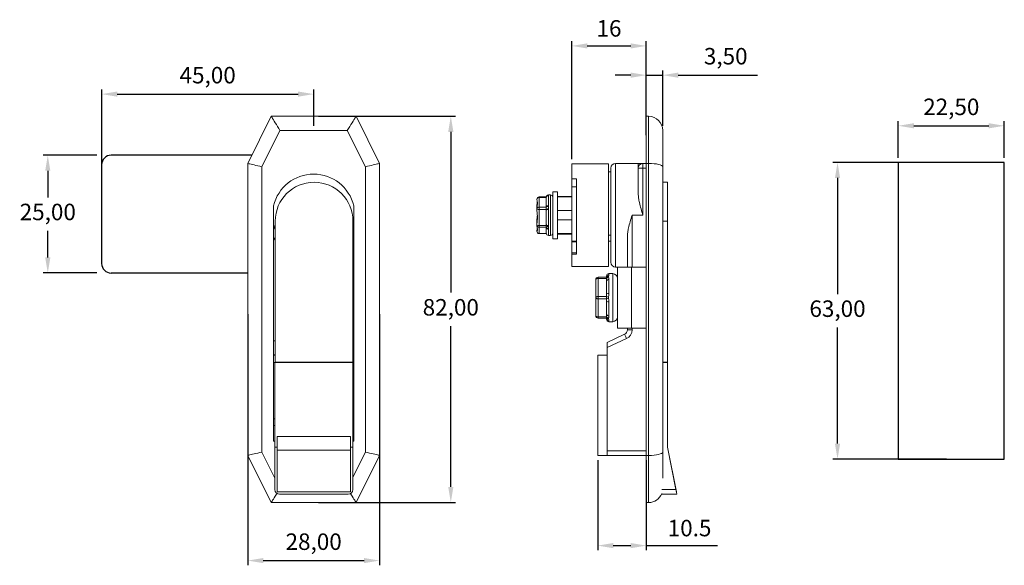
# Model space of a CAD drawing. Units: millimetres. Extents: x 78 to 287, y 123 to 239.
import ezdxf

# ---------------------------------------------------------------- set-up
doc = ezdxf.new("R2010")
doc.units = ezdxf.units.MM
doc.header["$PDSIZE"] = -1
doc.dimstyles.new('ISO-25', dxfattribs={"dimtxt": 2.5, "dimasz": 2.5, "dimexe": 1.25, "dimexo": 0.625, "dimtad": 1, "dimtxsty": 'Standard', "dimcen": 2.5, "dimadec": 0, "dimazin": 0, "dimtfac": 1, "dimtmove": 0, "dimatfit": 3, "dimfxl": 0, "dimarcsym": 0})

# ---------------------------------------------------------------- blocks, each defined once
blk = doc.blocks.new('*D3')
at = {"color": 0, "lineweight": -2}
for p, q in [((126.23, 176.67), (126.23, 123.35)), ((154.23, 176.67), (154.23, 123.35)), ((129.53, 124.35), (150.93, 124.35))]:
    blk.add_line(p, q, dxfattribs=at)
at = {"color": 0}
for points in [[(129.53, 124.9), (129.53, 123.8), (126.23, 124.35)], [(150.93, 124.9), (150.93, 123.8), (154.23, 124.35)]]:
    blk.add_solid(points, dxfattribs=at)
at = {"layer": 'Defpoints', "color": 0}
for p in [(126.23, 177.67), (154.23, 177.67), (154.23, 124.35)]:
    blk.add_point(p, dxfattribs=at)
at = {"color": 0, "insert": (140.23, 127.91), "char_height": 3.5, "attachment_point": 5}
blk.add_mtext('28,00', dxfattribs=at)
blk = doc.blocks.new('*D4')
at = {"color": 0, "lineweight": -2}
for p, q in [((141.23, 218.67), (170.34, 218.67)), ((169.34, 215.37), (169.34, 181.24)), ((169.34, 139.98), (169.34, 174.11)), ((141.23, 136.67), (170.34, 136.67))]:
    blk.add_line(p, q, dxfattribs=at)
at = {"color": 0}
for points in [[(168.79, 215.37), (169.89, 215.37), (169.34, 218.67)], [(168.79, 139.98), (169.89, 139.98), (169.34, 136.67)]]:
    blk.add_solid(points, dxfattribs=at)
at = {"layer": 'Defpoints', "color": 0}
for p in [(140.23, 218.67), (140.23, 136.67), (169.34, 136.67)]:
    blk.add_point(p, dxfattribs=at)
at = {"color": 0, "insert": (169.34, 177.67), "char_height": 3.5, "attachment_point": 5}
blk.add_mtext('82,00', dxfattribs=at)
blk = doc.blocks.new('*D5')
at = {"color": 0, "lineweight": -2}
for p, q in [((94.23, 210.41), (82.79, 210.41)), ((83.79, 207.1), (83.79, 201.47)), ((83.79, 188.71), (83.79, 194.34)), ((94.23, 185.41), (82.79, 185.41))]:
    blk.add_line(p, q, dxfattribs=at)
at = {"color": 0}
for points in [[(83.24, 207.1), (84.34, 207.1), (83.79, 210.41)], [(83.24, 188.71), (84.34, 188.71), (83.79, 185.41)]]:
    blk.add_solid(points, dxfattribs=at)
at = {"layer": 'Defpoints', "color": 0}
for p in [(95.23, 210.41), (83.79, 185.41), (95.23, 185.41)]:
    blk.add_point(p, dxfattribs=at)
at = {"color": 0, "insert": (83.79, 197.91), "char_height": 3.5, "attachment_point": 5}
blk.add_mtext('25,00', dxfattribs=at)
blk = doc.blocks.new('*D6')
at = {"color": 0, "lineweight": -2}
for p, q in [((95.23, 198.91), (95.23, 224.39)), ((140.23, 216.67), (140.23, 224.39)), ((98.53, 223.39), (136.93, 223.39))]:
    blk.add_line(p, q, dxfattribs=at)
at = {"color": 0}
for points in [[(98.53, 223.94), (98.53, 222.84), (95.23, 223.39)], [(136.93, 223.94), (136.93, 222.84), (140.23, 223.39)]]:
    blk.add_solid(points, dxfattribs=at)
at = {"layer": 'Defpoints', "color": 0}
for p in [(140.23, 223.39), (140.23, 215.67), (95.23, 197.91)]:
    blk.add_point(p, dxfattribs=at)
at = {"color": 0, "insert": (117.73, 226.96), "char_height": 3.5, "attachment_point": 5}
blk.add_mtext('45,00', dxfattribs=at)
blk = doc.blocks.new('*D7')
at = {"color": 0, "lineweight": -2}
for p, q in [((210.82, 214.67), (210.82, 228.41)), ((214.32, 216.67), (214.32, 228.41)), ((207.52, 227.41), (204.21, 227.41)), ((210.82, 227.41), (214.32, 227.41)), ((217.62, 227.41), (234.47, 227.41))]:
    blk.add_line(p, q, dxfattribs=at)
at = {"color": 0}
for points in [[(207.52, 227.96), (207.52, 226.86), (210.82, 227.41)], [(217.62, 227.96), (217.62, 226.86), (214.32, 227.41)]]:
    blk.add_solid(points, dxfattribs=at)
at = {"layer": 'Defpoints', "color": 0}
for p in [(214.32, 227.41), (214.32, 215.67), (210.82, 213.67)]:
    blk.add_point(p, dxfattribs=at)
at = {"color": 0, "insert": (227.7, 230.98), "char_height": 3.5, "attachment_point": 5}
blk.add_mtext('3,50', dxfattribs=at)
blk = doc.blocks.new('*D8')
at = {"color": 0, "lineweight": -2}
for p, q in [((195.02, 209.57), (195.02, 234.62)), ((210.82, 215.67), (210.82, 234.62)), ((198.32, 233.62), (207.52, 233.62))]:
    blk.add_line(p, q, dxfattribs=at)
at = {"color": 0}
for points in [[(198.32, 234.17), (198.32, 233.07), (195.02, 233.62)], [(207.52, 234.17), (207.52, 233.07), (210.82, 233.62)]]:
    blk.add_solid(points, dxfattribs=at)
at = {"layer": 'Defpoints', "color": 0}
for p in [(210.82, 233.62), (210.82, 214.67), (195.02, 208.57)]:
    blk.add_point(p, dxfattribs=at)
at = {"color": 0, "insert": (202.92, 236.89), "char_height": 3.5, "attachment_point": 5}
blk.add_mtext('16', dxfattribs=at)
blk = doc.blocks.new('*D9')
at = {"color": 0, "lineweight": -2}
for p, q in [((200.52, 145.67), (200.52, 126.53)), ((210.82, 145.67), (210.82, 126.53)), ((203.82, 127.53), (207.52, 127.53)), ((210.82, 127.53), (225.92, 127.53))]:
    blk.add_line(p, q, dxfattribs=at)
at = {"color": 0}
for points in [[(203.82, 128.08), (203.82, 126.98), (200.52, 127.53)], [(207.52, 128.08), (207.52, 126.98), (210.82, 127.53)]]:
    blk.add_solid(points, dxfattribs=at)
at = {"layer": 'Defpoints', "color": 0}
for p in [(200.52, 146.67), (210.82, 146.67), (210.82, 127.53)]:
    blk.add_point(p, dxfattribs=at)
at = {"color": 0, "insert": (220.02, 130.8), "char_height": 3.5, "attachment_point": 5}
blk.add_mtext('10.5 ', dxfattribs=at)
blk = doc.blocks.new('*D10')
at = {"color": 0, "lineweight": -2}
for p, q in [((264.33, 209.88), (264.33, 217.66)), ((286.83, 209.88), (286.83, 217.66)), ((267.64, 216.66), (283.53, 216.66))]:
    blk.add_line(p, q, dxfattribs=at)
at = {"color": 0}
for points in [[(267.64, 217.21), (267.64, 216.11), (264.33, 216.66)], [(283.53, 217.21), (283.53, 216.11), (286.83, 216.66)]]:
    blk.add_solid(points, dxfattribs=at)
at = {"layer": 'Defpoints', "color": 0}
for p in [(286.83, 216.66), (264.33, 208.88), (286.83, 208.88)]:
    blk.add_point(p, dxfattribs=at)
at = {"color": 0, "insert": (275.58, 220.23), "char_height": 3.5, "attachment_point": 5}
blk.add_mtext('22,50', dxfattribs=at)
blk = doc.blocks.new('*D11')
at = {"color": 0, "lineweight": -2}
for p, q in [((274.58, 208.88), (250.43, 208.88)), ((251.43, 205.58), (251.43, 180.94)), ((251.43, 149.18), (251.43, 173.81)), ((274.58, 145.88), (250.43, 145.88))]:
    blk.add_line(p, q, dxfattribs=at)
at = {"color": 0}
for points in [[(250.88, 205.58), (251.98, 205.58), (251.43, 208.88)], [(250.88, 149.18), (251.98, 149.18), (251.43, 145.88)]]:
    blk.add_solid(points, dxfattribs=at)
at = {"layer": 'Defpoints', "color": 0}
for p in [(275.58, 208.88), (251.43, 145.88), (275.58, 145.88)]:
    blk.add_point(p, dxfattribs=at)
at = {"color": 0, "insert": (251.43, 177.38), "char_height": 3.5, "attachment_point": 5}
blk.add_mtext('63,00', dxfattribs=at)

msp = doc.modelspace()

# ---------------------------------------------------------------- linework, layer by layer
at = {"color": 7, "linetype": 'Continuous', "lineweight": 15}
for p, q in [((126.227, 208.673), (131.227, 218.673)), ((131.227, 218.673), (149.227, 218.673)), ((149.227, 218.673), (154.227, 208.673)), ((210.819, 218.673), (211.319, 218.673)), ((210.819, 218.673), (210.819, 208.673)), ((211.319, 208.673), (211.319, 218.673)), ((133.081, 215.673), (129.227, 207.965)), ((147.373, 215.673), (133.081, 215.673)), ((151.227, 207.965), (147.373, 215.673)), ((214.319, 215.673), (214.319, 207.965)), ((126.227, 146.673), (126.227, 208.673)), ((129.227, 207.965), (129.227, 147.381)), ((151.227, 147.381), (151.227, 207.965)), ((154.227, 208.673), (154.227, 146.673)), ((195.019, 208.573), (195.019, 205.371)), ((202.819, 208.573), (202.819, 186.773)), ((203.319, 197.673), (203.319, 207.673)), ((204.319, 208.673), (204.319, 197.673)), ((209.119, 207.673), (209.119, 208.673)), ((209.119, 202.256), (209.119, 207.673)), ((210.119, 207.673), (209.119, 207.673)), ((210.119, 208.673), (210.119, 207.673)), ((210.119, 208.673), (210.819, 208.673)), ((210.119, 207.673), (210.119, 197.673)), ((210.819, 207.673), (210.119, 207.673)), ((210.819, 146.673), (210.819, 208.673)), ((210.819, 208.673), (211.319, 208.673)), ((211.319, 146.673), (211.319, 208.673)), ((214.319, 207.965), (214.319, 147.381)), ((195.019, 205.673), (195.019, 203.673)), ((195.019, 205.371), (196.019, 205.371)), ((196.019, 189.383), (196.019, 205.371)), ((195.019, 192.139), (195.019, 203.673)), ((215.319, 196.423), (215.319, 204.673)), ((187.609, 201.039), (187.609, 201.063)), ((188.109, 201.46), (188.109, 201.563)), ((188.109, 201.46), (188.109, 199.377)), ((189.609, 201.46), (188.109, 201.46)), ((189.609, 201.563), (189.609, 201.46)), ((189.609, 201.374), (189.609, 201.46)), ((189.609, 199.467), (189.609, 201.374)), ((190.109, 201.973), (190.109, 201.971)), ((190.109, 201.861), (190.109, 199.703)), ((190.469, 193.373), (190.469, 201.973)), ((190.969, 197.673), (190.969, 202.673)), ((191.969, 197.673), (191.969, 202.673)), ((195.019, 201.545), (191.969, 201.545)), ((131.727, 199.673), (131.727, 149.673)), ((148.727, 149.673), (148.727, 199.673)), ((187.609, 199.714), (187.609, 199.766)), ((187.609, 198.98), (187.609, 199.008)), ((187.609, 198.935), (187.609, 198.98)), ((188.109, 198.915), (188.109, 199.377)), ((188.109, 199.377), (189.609, 199.377)), ((188.109, 198.915), (188.109, 195.522)), ((189.609, 198.915), (188.109, 198.915)), ((189.609, 199.377), (189.609, 199.467)), ((189.609, 199.377), (189.609, 198.915)), ((189.609, 198.766), (189.609, 198.915)), ((189.609, 195.678), (189.609, 198.766)), ((190.109, 198.91), (190.109, 195.415)), ((195.019, 198.68), (191.969, 198.68)), ((190.969, 192.673), (190.969, 197.673)), ((191.969, 192.673), (191.969, 197.673)), ((195.019, 196.666), (191.969, 196.666)), ((203.319, 187.673), (203.319, 197.673)), ((204.319, 197.673), (204.319, 186.673)), ((210.119, 197.673), (207.819, 197.673)), ((207.819, 197.673), (207.819, 186.673)), ((132.077, 166.473), (132.077, 196.423)), ((148.577, 196.423), (148.577, 166.473)), ((148.577, 195.117), (148.727, 195.673)), ((187.609, 196.33), (187.609, 196.403)), ((187.609, 195.587), (187.609, 195.639)), ((187.609, 195.566), (187.609, 195.587)), ((188.109, 195.522), (189.609, 195.522)), ((188.109, 195.125), (188.109, 195.522)), ((189.609, 195.125), (188.109, 195.125)), ((188.109, 195.125), (188.109, 193.814)), ((189.609, 195.522), (189.609, 195.678)), ((189.609, 195.522), (189.609, 195.125)), ((189.609, 195.064), (189.609, 195.125)), ((189.609, 193.873), (189.609, 195.064)), ((190.109, 194.721), (190.109, 193.373)), ((214.319, 196.423), (215.319, 196.423)), ((215.319, 166.473), (215.319, 196.423)), ((132.077, 192.355), (131.727, 192.933)), ((148.727, 192.933), (148.577, 192.673)), ((187.609, 194.296), (187.609, 194.308)), ((187.609, 194.276), (187.609, 194.296)), ((188.109, 193.814), (189.609, 193.814)), ((188.109, 193.776), (188.109, 193.814)), ((189.609, 193.814), (189.609, 193.873)), ((195.019, 193.802), (191.969, 193.802)), ((195.019, 193.673), (195.019, 192.048)), ((203.319, 193.473), (202.819, 193.473)), ((206.819, 186.673), (206.819, 193.09)), ((195.019, 192.139), (196.019, 192.139)), ((196.019, 192.048), (195.019, 192.048)), ((195.019, 192.048), (195.019, 189.679)), ((196.019, 189.679), (195.019, 189.679)), ((195.019, 189.679), (195.019, 189.383)), ((196.019, 189.383), (195.019, 189.383)), ((195.019, 189.383), (195.019, 186.773)), ((204.709, 173.673), (204.709, 186.673)), ((204.709, 186.673), (207.709, 186.673)), ((207.709, 186.673), (207.709, 173.673)), ((210.809, 186.673), (207.709, 186.673)), ((210.809, 186.673), (210.809, 173.673)), ((200.109, 182.725), (200.109, 184.003)), ((200.609, 184.253), (200.609, 184.503)), ((200.609, 184.503), (202.409, 184.503)), ((201.109, 184.503), (200.609, 184.503)), ((200.609, 184.253), (200.609, 180.423)), ((202.409, 184.253), (200.609, 184.253)), ((202.409, 184.503), (202.409, 184.773)), ((202.409, 184.503), (202.409, 184.253)), ((202.409, 183.683), (202.409, 184.253)), ((202.909, 185.273), (202.909, 184.974)), ((202.909, 184.064), (202.909, 181.083)), ((203.709, 180.173), (203.709, 185.273)), ((202.409, 180.993), (202.409, 183.683)), ((200.109, 180.173), (200.109, 181.451)), ((200.109, 178.894), (200.109, 180.173)), ((200.609, 180.423), (200.609, 179.923)), ((200.609, 180.423), (202.409, 180.423)), ((202.409, 179.923), (200.609, 179.923)), ((200.609, 179.923), (200.609, 176.093)), ((202.409, 180.423), (202.409, 180.993)), ((202.409, 180.423), (202.409, 179.923)), ((202.409, 179.352), (202.409, 179.923)), ((203.709, 175.073), (203.709, 180.173)), ((202.409, 176.664), (202.409, 179.352)), ((202.909, 179.263), (202.909, 176.282)), ((200.109, 176.343), (200.109, 177.622)), ((200.609, 176.093), (202.409, 176.093)), ((200.609, 176.093), (200.609, 175.843)), ((202.409, 175.843), (200.609, 175.843)), ((201.109, 175.843), (200.609, 175.843)), ((202.409, 176.093), (202.409, 176.664)), ((202.409, 176.093), (202.409, 175.843)), ((202.409, 175.573), (202.409, 175.843)), ((202.909, 175.372), (202.909, 175.073)), ((207.709, 173.673), (204.709, 173.673)), ((206.819, 173.673), (206.709, 173.673)), ((206.819, 173.311), (206.819, 173.673)), ((210.809, 173.673), (207.709, 173.673)), ((207.819, 173.673), (207.819, 173.311)), ((202.519, 170.673), (206.241, 172.404)), ((206.662, 171.497), (202.519, 169.57)), ((206.819, 173.311), (207.819, 173.311)), ((132.077, 171.023), (131.727, 171.023)), ((148.727, 171.023), (148.577, 171.023)), ((202.519, 169.57), (202.519, 170.673)), ((202.519, 169.57), (202.519, 147.673)), ((132.077, 168.023), (131.727, 168.023)), ((131.727, 167.973), (132.077, 167.973)), ((148.727, 168.023), (148.577, 168.023)), ((148.577, 167.973), (148.727, 167.973)), ((200.519, 167.973), (202.519, 167.973)), ((200.519, 146.673), (200.519, 167.973)), ((131.977, 166.423), (131.727, 166.423)), ((131.977, 166.423), (148.577, 166.423)), ((131.977, 166.423), (131.977, 148.423)), ((148.577, 166.473), (132.077, 166.473)), ((136.277, 166.423), (136.277, 166.473)), ((144.277, 166.423), (144.277, 166.473)), ((148.577, 148.423), (148.577, 166.423)), ((148.727, 166.423), (148.577, 166.423)), ((214.319, 166.473), (215.319, 166.473)), ((214.319, 166.423), (215.319, 166.423)), ((215.319, 166.423), (215.319, 148.423)), ((131.727, 154.423), (131.977, 154.423)), ((131.727, 153.023), (131.977, 153.023)), ((148.727, 154.423), (148.577, 154.423)), ((148.577, 153.023), (148.727, 153.023)), ((148.077, 150.691), (132.477, 150.691)), ((132.477, 150.691), (132.477, 148.423)), ((148.077, 148.423), (148.077, 150.691)), ((215.319, 148.423), (215.319, 150.691)), ((131.727, 149.673), (131.977, 149.673)), ((131.977, 139.423), (131.977, 148.423)), ((132.477, 148.423), (131.977, 148.423)), ((132.477, 148.423), (132.477, 138.913)), ((148.077, 138.913), (148.077, 148.423)), ((148.577, 148.423), (148.077, 148.423)), ((148.577, 149.673), (148.727, 149.673)), ((148.577, 148.423), (148.577, 139.423)), ((217.119, 139.423), (215.319, 148.423)), ((217.221, 138.913), (215.319, 148.423)), ((131.227, 136.673), (126.227, 146.673)), ((129.227, 147.381), (131.977, 141.882)), ((148.077, 147.821), (132.477, 147.821)), ((148.577, 142.08), (151.227, 147.381)), ((154.227, 146.673), (149.227, 136.673)), ((200.519, 146.673), (202.519, 146.673)), ((202.519, 147.673), (210.819, 147.673)), ((202.519, 147.073), (202.519, 147.673)), ((202.519, 146.673), (202.519, 147.073)), ((210.819, 146.673), (202.519, 146.673)), ((210.819, 146.673), (211.319, 146.673)), ((210.819, 146.673), (210.819, 136.673)), ((211.319, 136.673), (211.319, 146.673)), ((214.319, 147.381), (214.319, 141.882)), ((132.477, 138.913), (148.077, 138.913)), ((147.577, 138.423), (132.977, 138.423)), ((217.319, 138.423), (214.046, 138.423)), ((214.11, 139.423), (217.119, 139.423)), ((149.227, 136.673), (131.227, 136.673)), ((210.819, 136.673), (211.319, 136.673))]:
    msp.add_line(p, q, dxfattribs=at)
for p, q in [((127.094, 210.406), (97.227, 210.406)), ((95.227, 208.406), (95.227, 187.406)), ((264.334, 208.878), (264.334, 145.878)), ((286.834, 208.878), (264.334, 208.878)), ((286.834, 145.878), (286.834, 208.878)), ((126.227, 185.406), (97.227, 185.406)), ((264.334, 145.878), (286.834, 145.878))]:
    msp.add_line(p, q)
at = {"color": 7, "linetype": 'Continuous', "lineweight": 15, "flags": 128}
for points in [[(131.227, 218.673), (131.246, 218.642), (131.302, 218.552), (131.395, 218.402), (131.522, 218.197), (131.68, 217.94), (131.867, 217.638), (132.079, 217.295), (132.311, 216.919), (132.559, 216.518), (132.817, 216.1), (133.081, 215.673)], [(149.227, 218.673), (149.208, 218.642), (149.152, 218.552), (149.06, 218.402), (148.933, 218.197), (148.774, 217.94), (148.587, 217.638), (148.376, 217.295), (148.143, 216.919), (147.895, 216.518), (147.637, 216.1), (147.373, 215.673)], [(129.227, 207.965), (128.8, 208.066), (128.382, 208.164), (127.981, 208.259), (127.605, 208.348), (127.263, 208.429), (126.96, 208.5), (126.703, 208.561), (126.498, 208.609), (126.349, 208.644), (126.258, 208.666), (126.227, 208.673)], [(154.227, 208.673), (154.197, 208.666), (154.106, 208.644), (153.956, 208.609), (153.751, 208.561), (153.494, 208.5), (153.192, 208.429), (152.849, 208.348), (152.473, 208.259), (152.072, 208.164), (151.654, 208.066), (151.227, 207.965)], [(190.109, 199.703), (190.011, 199.699), (189.918, 199.685), (189.831, 199.664), (189.755, 199.634), (189.693, 199.598), (189.647, 199.558), (189.619, 199.513), (189.609, 199.467)], [(189.609, 198.766), (189.619, 198.794), (189.647, 198.821), (189.693, 198.846), (189.755, 198.868), (189.831, 198.886), (189.918, 198.899), (190.011, 198.907), (190.109, 198.91)], [(131.727, 195.673), (131.932, 194.947), (132.077, 194.539)], [(189.609, 195.678), (189.619, 195.626), (189.647, 195.577), (189.693, 195.532), (189.755, 195.492), (189.831, 195.459), (189.918, 195.435), (190.011, 195.42), (190.109, 195.415)], [(200.109, 184.003), (200.119, 184.052), (200.147, 184.099), (200.193, 184.142), (200.255, 184.18), (200.331, 184.211), (200.418, 184.234), (200.511, 184.248), (200.609, 184.253)], [(200.109, 180.173), (200.119, 180.222), (200.147, 180.269), (200.193, 180.312), (200.255, 180.35), (200.331, 180.381), (200.418, 180.404), (200.511, 180.418), (200.609, 180.423)], [(200.609, 179.923), (200.511, 179.928), (200.418, 179.942), (200.331, 179.965), (200.255, 179.996), (200.193, 180.034), (200.147, 180.077), (200.119, 180.124), (200.109, 180.173)], [(200.609, 176.093), (200.511, 176.098), (200.418, 176.112), (200.331, 176.135), (200.255, 176.166), (200.193, 176.204), (200.147, 176.247), (200.119, 176.294), (200.109, 176.343)], [(206.241, 172.404), (206.249, 172.387), (206.273, 172.335), (206.312, 172.251), (206.364, 172.138), (206.428, 172.001), (206.501, 171.844), (206.58, 171.674), (206.662, 171.497)], [(129.227, 147.381), (128.8, 147.28), (128.382, 147.182), (127.981, 147.087), (127.605, 146.998), (127.263, 146.917), (126.96, 146.846), (126.703, 146.785), (126.498, 146.737), (126.349, 146.702), (126.258, 146.68), (126.227, 146.673)], [(154.227, 146.673), (154.197, 146.68), (154.106, 146.702), (153.956, 146.737), (153.751, 146.785), (153.494, 146.846), (153.192, 146.917), (152.849, 146.998), (152.473, 147.087), (152.072, 147.182), (151.654, 147.28), (151.227, 147.381)], [(132.415, 138.596), (132.311, 138.427), (132.079, 138.051), (131.867, 137.708), (131.68, 137.406), (131.522, 137.149), (131.395, 136.944), (131.302, 136.795), (131.246, 136.704), (131.227, 136.673)], [(148.067, 138.551), (148.143, 138.427), (148.376, 138.051), (148.587, 137.708), (148.774, 137.406), (148.933, 137.149), (149.06, 136.944), (149.152, 136.795), (149.208, 136.704), (149.227, 136.673)], [(217.119, 139.423), (217.158, 139.228), (217.196, 139.04), (217.23, 138.867), (217.26, 138.716), (217.285, 138.592), (217.304, 138.499), (217.315, 138.442), (217.319, 138.423)]]:
    msp.add_lwpolyline(points, dxfattribs=at)
at = {"color": 7, "linetype": 'Continuous', "lineweight": 15}
for centre, radius, start, end in [((211.319, 215.673), 3, 0, 90), ((204.319, 207.673), 1, 90, 180), ((210.119, 207.673), 1, 90, 180), ((140.227, 197.673), 8.732, 13.24052, 166.75948), ((140.327, 196.423), 8.25, 0, 180), ((188.109, 201.063), 0.5, 90, 180), ((188.063, 201.004), 0.457, 84.19424, 172.67652), ((190.108, 201.394), 0.503, 90.40097, 172.51614), ((190.103, 201.367), 0.494, 89.25155, 179.23097), ((190.101, 201.465), 0.496, 141.54328, 173.11849), ((190.109, 201.473), 0.5, 90, 158.06), ((190.109, 201.471), 0.5, 89.99233, 152.06949), ((190.102, 201.464), 0.497, 89.69419, 141.50791), ((190.469, 201.473), 0.5, 0, 90), ((188.063, 198.922), 0.457, 84.19395, 172.67668), ((187.986, 199.925), 1.017, 248.22975, 276.94134), ((189.989, 199.05), 0.501, 76.69045, 139.23443), ((190.053, 198.444), 0.647, 85.46477, 133.27557), ((187.986, 196.531), 1.017, 248.22965, 276.94123), ((188.091, 195.607), 0.482, 182.36043, 272.18039), ((190.065, 195.766), 0.518, 208.16517, 274.18955), ((190.018, 195.309), 0.449, 204.2116, 280.93454), ((190.043, 195.16), 0.444, 192.50754, 278.55055), ((188.109, 194.276), 0.5, 180, 270), ((188.091, 194.296), 0.482, 182.36043, 272.1805), ((190.109, 193.873), 0.5, 180, 270), ((190.101, 193.881), 0.496, 187.73901, 208.5277), ((190.469, 193.873), 0.5, 270, 0), ((204.319, 187.673), 1, 180, 270), ((200.609, 184.003), 0.5, 90, 180), ((202.909, 184.773), 0.5, 90, 180), ((202.895, 184.488), 0.486, 88.32056, 178.21579), ((202.725, 184.249), 0.405, 77.62663, 141.23475), ((202.925, 183.939), 0.604, 100.81826, 148.64807), ((202.857, 183.614), 0.453, 83.37789, 171.3065), ((203.709, 184.273), 1, 0, 90), ((202.788, 180.315), 0.777, 81.0417, 119.18389), ((198.009, 166.853), 14.266, 70.32602, 72.03438), ((198.022, 193.458), 14.228, 287.9605, 289.67333), ((202.788, 180.03), 0.777, 240.80406, 278.96146), ((200.609, 176.343), 0.5, 180, 270), ((202.857, 176.732), 0.453, 188.69601, 276.62342), ((202.925, 176.407), 0.604, 211.36491, 259.16576), ((202.725, 176.097), 0.405, 218.80069, 282.38545), ((202.895, 175.858), 0.486, 181.78246, 271.67778), ((202.909, 175.573), 0.5, 180, 270), ((203.709, 176.073), 1, 270, 0), ((205.819, 173.311), 1, 294.94391, 0), ((205.819, 173.311), 2, 294.94391, 0), ((132.977, 139.423), 1, 180, 270), ((147.577, 139.423), 1, 270, 0), ((211.319, 139.673), 3, 270, 338.95059)]:
    msp.add_arc(centre, radius, start, end, dxfattribs=at)
for centre, start, end in [((97.227, 208.406), 90, 180), ((97.227, 187.406), 180, 270)]:
    msp.add_arc(centre, 2, start, end)
for centre, start_param, end_param in [((211.319, 207.965), 0, 1.5707963), ((211.319, 147.381), 4.712389, 6.2831853)]:
    msp.add_ellipse(centre, major_axis=(3, 0), ratio=0.236068, start_param=start_param, end_param=end_param, dxfattribs=at)
for points in [[(202.819, 208.573), (195.019, 208.573)], [(209.119, 208.673), (204.319, 208.673)], [(203.319, 206.873), (202.819, 206.873)], [(196.019, 203.673), (195.019, 203.673)], [(215.319, 204.673), (214.319, 204.673)], [(189.609, 201.563), (188.109, 201.563)], [(190.109, 201.971), (190.104, 201.961)], [(190.104, 201.961), (190.104, 201.897)], [(190.104, 201.897), (190.109, 201.861)], [(190.469, 201.973), (190.109, 201.973)], [(191.969, 202.673), (190.969, 202.673)], [(195.019, 201.673), (191.969, 201.673)], [(190.109, 199.703), (190.104, 199.538)], [(190.104, 199.538), (190.104, 199.089)], [(190.109, 195.415), (190.103, 195.25)], [(190.103, 195.25), (190.103, 194.868)], [(187.609, 194.296), (187.625, 194.29)], [(188.109, 193.776), (189.609, 193.776)], [(190.109, 193.373), (190.469, 193.373)], [(190.969, 192.673), (191.969, 192.673)], [(191.969, 193.673), (195.019, 193.673)], [(202.819, 192.173), (203.319, 192.173)], [(195.019, 186.773), (202.819, 186.773)], [(204.319, 186.673), (204.709, 186.673)], [(203.709, 185.273), (202.909, 185.273)], [(202.909, 175.073), (203.709, 175.073)]]:
    msp.add_open_spline(points, degree=1, dxfattribs=at)
for points, knots in [([(209.119, 208.673), (209.121, 208.673), (209.235, 208.673), (209.46, 208.673), (209.766, 208.673), (210.012, 208.673), (210.113, 208.673), (210.118, 208.673), (210.119, 208.673)], [0, 0, 0, 0, 0.0042487, 0.2401619, 0.4760108, 0.7149016, 0.9533258, 1, 1, 1, 1]), ([(187.609, 199.008), (187.613, 199.101), (187.62, 199.289), (187.671, 199.632), (187.72, 200.032), (187.732, 200.416), (187.689, 200.719), (187.633, 200.936), (187.616, 201.007), (187.609, 201.039)], [0, 0, 0, 0, 0.0910593, 0.1825282, 0.3812475, 0.580112, 0.7281739, 0.8760326, 1, 1, 1, 1]), ([(210.119, 197.673), (210.117, 197.68), (209.982, 198.129), (209.71, 199.028), (209.391, 200.236), (209.17, 201.319), (209.136, 201.941), (209.119, 202.256)], [0, 0, 0, 0, 0.00433018, 0.29055957, 0.58108218, 0.78870531, 1, 1, 1, 1]), ([(187.711, 200.519), (187.704, 200.468), (187.688, 200.341), (187.633, 200.104), (187.617, 199.873), (187.609, 199.766)], [0, 0, 0, 0, 0.2599338, 0.6594392, 1, 1, 1, 1]), ([(187.609, 199.714), (187.612, 199.627), (187.616, 199.514), (187.631, 199.388), (187.634, 199.359)], [0, 0, 0, 0, 0.7656108, 1, 1, 1, 1]), ([(187.609, 195.639), (187.613, 195.727), (187.621, 195.904), (187.67, 196.308), (187.724, 196.854), (187.728, 197.478), (187.687, 198.045), (187.631, 198.515), (187.616, 198.806), (187.609, 198.935)], [0, 0, 0, 0, 0.09109463, 0.18467063, 0.38359455, 0.58733778, 0.733861, 0.88247734, 1, 1, 1, 1]), ([(190.104, 199.089), (190.106, 199.048), (190.109, 198.989), (190.109, 198.928), (190.109, 198.91)], [0, 0, 0, 0, 0.6947534, 1, 1, 1, 1]), ([(187.709, 197.665), (187.702, 197.55), (187.685, 197.266), (187.632, 196.838), (187.616, 196.54), (187.609, 196.403)], [0, 0, 0, 0, 0.2707492, 0.6674217, 1, 1, 1, 1]), ([(206.819, 193.09), (206.835, 193.398), (206.869, 194.021), (207.088, 195.097), (207.408, 196.311), (207.679, 197.21), (207.817, 197.666), (207.819, 197.673)], [0, 0, 0, 0, 0.2071962, 0.4189195, 0.7049657, 0.9956698, 1, 1, 1, 1]), ([(187.609, 196.33), (187.612, 196.235), (187.616, 196.113), (187.63, 196.007), (187.633, 195.984)], [0, 0, 0, 0, 0.781212, 1, 1, 1, 1]), ([(187.633, 194.3), (187.641, 194.308), (187.67, 194.34), (187.724, 194.491), (187.726, 194.726), (187.686, 194.995), (187.63, 195.252), (187.615, 195.471), (187.609, 195.566)], [0, 0, 0, 0, 0.0788712, 0.3053296, 0.5373129, 0.7028355, 0.8707317, 1, 1, 1, 1]), ([(187.708, 194.819), (187.701, 194.752), (187.683, 194.594), (187.63, 194.407), (187.616, 194.338), (187.609, 194.308)], [0, 0, 0, 0, 0.2903544, 0.6852774, 1, 1, 1, 1]), ([(190.103, 194.868), (190.105, 194.838), (190.109, 194.789), (190.109, 194.74), (190.109, 194.721)], [0, 0, 0, 0, 0.6011273, 1, 1, 1, 1]), ([(202.812, 184.645), (202.804, 184.631), (202.787, 184.604), (202.793, 184.564), (202.807, 184.541), (202.812, 184.532)], [0, 0, 0, 0, 0.3800763, 0.7693667, 1, 1, 1, 1]), ([(202.909, 184.974), (202.909, 184.972), (202.909, 184.933), (202.9, 184.847), (202.866, 184.733), (202.823, 184.663), (202.812, 184.645)], [0, 0, 0, 0, 0.01811348, 0.43142541, 0.85090087, 1, 1, 1, 1]), ([(202.812, 184.532), (202.816, 184.525), (202.881, 184.415), (202.906, 184.258), (202.908, 184.096), (202.909, 184.064)], [0, 0, 0, 0, 0.0570241, 0.8142955, 1, 1, 1, 1]), ([(200.109, 181.451), (200.11, 181.607), (200.113, 181.92), (200.113, 182.347), (200.11, 182.603), (200.109, 182.725)], [0, 0, 0, 0, 0.3392637, 0.684101, 1, 1, 1, 1]), ([(202.812, 180.286), (202.803, 180.258), (202.787, 180.201), (202.793, 180.122), (202.806, 180.077), (202.812, 180.06)], [0, 0, 0, 0, 0.3802981, 0.7693783, 1, 1, 1, 1]), ([(202.909, 181.083), (202.909, 181.078), (202.909, 180.963), (202.9, 180.736), (202.866, 180.472), (202.823, 180.324), (202.812, 180.286)], [0, 0, 0, 0, 0.01815185, 0.43130336, 0.85061492, 1, 1, 1, 1]), ([(202.812, 180.06), (202.816, 180.045), (202.88, 179.836), (202.906, 179.563), (202.908, 179.313), (202.909, 179.263)], [0, 0, 0, 0, 0.0569321, 0.8134268, 1, 1, 1, 1]), ([(200.109, 177.622), (200.11, 177.753), (200.113, 178.018), (200.113, 178.448), (200.11, 178.75), (200.109, 178.894)], [0, 0, 0, 0, 0.3395717, 0.6847212, 1, 1, 1, 1]), ([(202.811, 175.814), (202.803, 175.799), (202.787, 175.77), (202.793, 175.731), (202.806, 175.709), (202.811, 175.701)], [0, 0, 0, 0, 0.3804733, 0.7693418, 1, 1, 1, 1]), ([(202.909, 176.282), (202.909, 176.279), (202.909, 176.204), (202.9, 176.062), (202.866, 175.912), (202.823, 175.834), (202.811, 175.814)], [0, 0, 0, 0, 0.018234, 0.431213, 0.8503493, 1, 1, 1, 1]), ([(202.811, 175.701), (202.816, 175.694), (202.88, 175.594), (202.906, 175.477), (202.908, 175.39), (202.909, 175.372)], [0, 0, 0, 0, 0.0570561, 0.8130261, 1, 1, 1, 1])]:
    msp.add_open_spline(points, degree=3, knots=knots, dxfattribs=at)

# ---------------------------------------------------------------- dimensions: what is measured, and where the dimension line sits
for base, p1, p2, text, picture, middle in [((210.819, 233.617), (195.019, 208.573), (210.819, 214.673), '16', '*D8', (202.919, 236.891)), ((210.819, 127.53), (200.519, 146.673), (210.819, 146.673), '10.5 ', '*D9', (220.02, 130.804))]:
    dim = msp.add_linear_dim(base=base, p1=p1, p2=p2, text=text, dimstyle='ISO-25', override={"dimtxt": 3.5, "dimasz": 3.302, "dimexe": 1, "dimexo": 1, "dimgap": 1.524, "dimtih": 1, "dimtoh": 1, "dimzin": 0, "dimtzin": 0})
    dim.commit()
    dim.dimension.update_dxf_attribs({"geometry": picture, "text_midpoint": middle})
for base, p1, p2, picture, middle in [((214.319, 227.412), (210.819, 213.673), (214.319, 215.673), '*D7', (227.697, 230.978)), ((140.227, 223.393), (95.227, 197.906), (140.227, 215.673), '*D6', (117.727, 226.959)), ((286.834, 216.662), (264.334, 208.878), (286.834, 208.878), '*D10', (275.584, 220.227)), ((154.227, 124.347), (126.227, 177.673), (154.227, 177.673), '*D3', (140.227, 127.912))]:
    dim = msp.add_linear_dim(base=base, p1=p1, p2=p2, dimstyle='ISO-25', override={"dimtxt": 3.5, "dimasz": 3.302, "dimexe": 1, "dimexo": 1, "dimgap": 1.524, "dimtih": 1, "dimtoh": 1, "dimzin": 0, "dimtzin": 0})
    dim.commit()
    dim.dimension.update_dxf_attribs({"geometry": picture, "text_midpoint": middle})
for base, p1, p2, picture, middle in [((169.342, 136.673), (140.227, 218.673), (140.227, 136.673), '*D4', (169.342, 177.673)), ((83.79, 185.406), (95.227, 210.406), (95.227, 185.406), '*D5', (83.79, 197.906)), ((251.426, 145.878), (275.584, 208.878), (275.584, 145.878), '*D11', (251.426, 177.378))]:
    dim = msp.add_linear_dim(base=base, p1=p1, p2=p2, angle=90, dimstyle='ISO-25', override={"dimtxt": 3.5, "dimasz": 3.302, "dimexe": 1, "dimexo": 1, "dimgap": 1.524, "dimtih": 1, "dimtoh": 1, "dimzin": 0, "dimtzin": 0})
    dim.commit()
    dim.dimension.update_dxf_attribs({"geometry": picture, "text_midpoint": middle})

doc.saveas('drawing.dxf')
